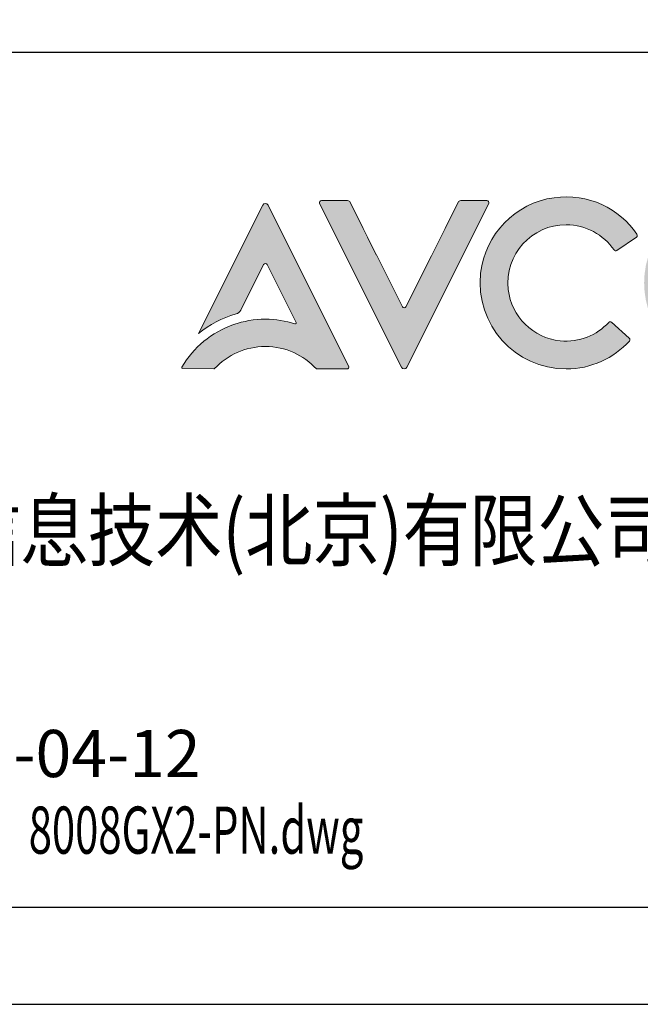
# Model space of a CAD drawing. Units: inches. Extents: x 13 to 35, y 11.2 to 75.9.
# Drawn here: x 31.3 to 32.4, y 59.8 to 61.5 of the extents above; entities that cross this region are included whole.
import ezdxf
from ezdxf.enums import TextEntityAlignment as Align

# ---------------------------------------------------------------- set-up
doc = ezdxf.new("R2010")
doc.units = ezdxf.units.IN
doc.header["$MEASUREMENT"] = 0
for name, color, linetype in [('layer 1', 7, 'Continuous'), ('N-Tron BorderLine', 7, 'Continuous'), ('N-Tron LogoLine', 7, 'Continuous')]:
    doc.layers.add(name, color=color, linetype=linetype)
doc.styles.add('N-Tron Arial', font='arial.ttf')

msp = doc.modelspace()

# ---------------------------------------------------------------- hatches: boundary and pattern name
h = msp.add_hatch(color=256)
h.dxf.hatch_style = 1
edge = h.paths.add_edge_path()
edge.add_spline(control_points=[(32.2461, 60.8906), (32.2886, 60.8906), (32.3268, 60.9089), (32.3535, 60.9379), (32.3535, 60.9379), (32.3535, 60.9379), (32.3535, 60.9379), (32.3535, 60.9379)], knot_values=[0.142858, 0.142858, 0.142858, 0.142858, 0.214286, 0.214286, 0.214286, 0.214286, 0.214286, 0.214286, 0.214286, 0.214286], degree=3, periodic=0)
edge.add_spline(control_points=[(32.3535, 60.9379), (32.3547, 60.9393), (32.3546, 60.9416), (32.3532, 60.9428), (32.3532, 60.9428), (32.3532, 60.9428), (32.3532, 60.9428), (32.3532, 60.9428)], knot_values=[0.214286, 0.214286, 0.214286, 0.214286, 0.285714, 0.285714, 0.285714, 0.285714, 0.285715, 0.285715, 0.285715, 0.285715], degree=3, periodic=0)
edge.add_spline(control_points=[(32.3532, 60.9428), (32.3532, 60.9428), (32.3231, 60.9698), (32.3231, 60.9698), (32.3231, 60.9698), (32.3231, 60.9698), (32.3231, 60.9698), (32.3231, 60.9698)], knot_values=[0.285715, 0.285715, 0.285715, 0.285715, 0.357143, 0.357143, 0.357143, 0.357143, 0.357144, 0.357144, 0.357144, 0.357144], degree=3, periodic=0)
edge.add_spline(control_points=[(32.3231, 60.9698), (32.3217, 60.971), (32.3196, 60.9709), (32.3184, 60.9695), (32.3184, 60.9695), (32.3184, 60.9695), (32.3184, 60.9695), (32.3184, 60.9695)], knot_values=[0.357144, 0.357144, 0.357144, 0.357144, 0.428571, 0.428571, 0.428571, 0.428571, 0.428572, 0.428572, 0.428572, 0.428572], degree=3, periodic=0)
edge.add_spline(control_points=[(32.3184, 60.9695), (32.2982, 60.9478), (32.2685, 60.9351), (32.236, 60.9384), (32.236, 60.9384), (32.236, 60.9384), (32.236, 60.9384), (32.236, 60.9384)], knot_values=[0.428572, 0.428572, 0.428572, 0.428572, 0.5, 0.5, 0.5, 0.5, 0.500001, 0.500001, 0.500001, 0.500001], degree=3, periodic=0)
edge.add_spline(control_points=[(32.236, 60.9384), (32.1903, 60.9429), (32.153, 60.9797), (32.1479, 61.0254), (32.1479, 61.0254), (32.1479, 61.0254), (32.1479, 61.0254), (32.1479, 61.0254)], knot_values=[0.500001, 0.500001, 0.500001, 0.500001, 0.571429, 0.571429, 0.571429, 0.571429, 0.571429, 0.571429, 0.571429, 0.571429], degree=3, periodic=0)
edge.add_spline(control_points=[(32.1479, 61.0254), (32.1413, 61.0848), (32.1879, 61.1354), (32.2461, 61.1354), (32.2461, 61.1354), (32.2461, 61.1354), (32.2461, 61.1354), (32.2461, 61.1354)], knot_values=[0.571429, 0.571429, 0.571429, 0.571429, 0.642857, 0.642857, 0.642857, 0.642857, 0.642858, 0.642858, 0.642858, 0.642858], degree=3, periodic=0)
edge.add_spline(control_points=[(32.2461, 61.1354), (32.2798, 61.1354), (32.3096, 61.1183), (32.3274, 61.0925), (32.3274, 61.0925), (32.3274, 61.0925), (32.3274, 61.0925), (32.3274, 61.0925)], knot_values=[0.642858, 0.642858, 0.642858, 0.642858, 0.714286, 0.714286, 0.714286, 0.714286, 0.714286, 0.714286, 0.714286, 0.714286], degree=3, periodic=0)
edge.add_spline(control_points=[(32.3274, 61.0925), (32.3285, 61.0909), (32.3306, 61.0905), (32.3321, 61.0915), (32.3321, 61.0915), (32.3321, 61.0915), (32.3321, 61.0915), (32.3321, 61.0915)], knot_values=[0.714286, 0.714286, 0.714286, 0.714286, 0.785714, 0.785714, 0.785714, 0.785714, 0.785715, 0.785715, 0.785715, 0.785715], degree=3, periodic=0)
edge.add_spline(control_points=[(32.3321, 61.0915), (32.3321, 61.0915), (32.3655, 61.1143), (32.3655, 61.1143), (32.3655, 61.1143), (32.3655, 61.1143), (32.3655, 61.1143), (32.3655, 61.1143)], knot_values=[0.785715, 0.785715, 0.785715, 0.785715, 0.857143, 0.857143, 0.857143, 0.857143, 0.857144, 0.857144, 0.857144, 0.857144], degree=3, periodic=0)
edge.add_spline(control_points=[(32.3655, 61.1143), (32.3671, 61.1154), (32.3675, 61.1176), (32.3664, 61.1192), (32.3664, 61.1192), (32.3366, 61.1626), (32.2839, 61.1892), (32.2256, 61.1812)], knot_values=[0.857144, 0.857144, 0.857144, 0.857144, 0.928571, 0.928571, 0.928571, 0.928571, 1, 1, 1, 1], degree=3, periodic=0)
edge.add_spline(control_points=[(32.2256, 61.1812), (32.1603, 61.1724), (32.1082, 61.1188), (32.101, 61.0533), (32.101, 61.0533), (32.101, 61.0533), (32.101, 61.0533), (32.101, 61.0533)], knot_values=[0, 0, 0, 0, 0.071429, 0.071429, 0.071429, 0.071429, 0.071429, 0.071429, 0.071429, 0.071429], degree=3, periodic=0)
edge.add_spline(control_points=[(32.101, 61.0533), (32.0913, 60.9652), (32.16, 60.8906), (32.2461, 60.8906), (32.2461, 60.8906), (32.2461, 60.8906), (32.2461, 60.8906), (32.2461, 60.8906)], knot_values=[0.071429, 0.071429, 0.071429, 0.071429, 0.142857, 0.142857, 0.142857, 0.142857, 0.142858, 0.142858, 0.142858, 0.142858], degree=3, periodic=0)
edge = h.paths.add_edge_path()
edge.add_spline(control_points=[(32.5245, 61.1826), (32.4439, 61.1826), (32.3785, 61.1173), (32.3785, 61.0366), (32.3785, 61.0366), (32.3785, 61.0366), (32.3785, 61.0366), (32.3785, 61.0366)], knot_values=[0, 0, 0, 0, 0.25, 0.25, 0.25, 0.25, 0.250003, 0.250003, 0.250003, 0.250003], degree=3, periodic=0)
edge.add_spline(control_points=[(32.3785, 61.0366), (32.3785, 60.956), (32.4439, 60.8906), (32.5245, 60.8906), (32.5245, 60.8906), (32.5245, 60.8906), (32.5245, 60.8906), (32.5245, 60.8906)], knot_values=[0.250003, 0.250003, 0.250003, 0.250003, 0.5, 0.5, 0.5, 0.5, 0.500003, 0.500003, 0.500003, 0.500003], degree=3, periodic=0)
edge.add_spline(control_points=[(32.5245, 60.8906), (32.6051, 60.8906), (32.6705, 60.956), (32.6705, 61.0366), (32.6705, 61.0366), (32.6705, 61.1173), (32.6051, 61.1826), (32.5245, 61.1826)], knot_values=[0.500003, 0.500003, 0.500003, 0.500003, 0.75, 0.75, 0.75, 0.75, 1, 1, 1, 1], degree=3, periodic=0)
edge = h.paths.add_edge_path(flags=16)
edge.add_spline(control_points=[(32.5245, 60.9379), (32.47, 60.9379), (32.4257, 60.9822), (32.4257, 61.0366), (32.4257, 61.0366), (32.4257, 61.0366), (32.4257, 61.0366), (32.4257, 61.0366)], knot_values=[0, 0, 0, 0, 0.25, 0.25, 0.25, 0.25, 0.250003, 0.250003, 0.250003, 0.250003], degree=3, periodic=0)
edge.add_spline(control_points=[(32.4257, 61.0366), (32.4257, 61.0911), (32.47, 61.1354), (32.5245, 61.1354), (32.5245, 61.1354), (32.5245, 61.1354), (32.5245, 61.1354), (32.5245, 61.1354)], knot_values=[0.250003, 0.250003, 0.250003, 0.250003, 0.5, 0.5, 0.5, 0.5, 0.500003, 0.500003, 0.500003, 0.500003], degree=3, periodic=0)
edge.add_spline(control_points=[(32.5245, 61.1354), (32.579, 61.1354), (32.6233, 61.0911), (32.6233, 61.0366), (32.6233, 61.0366), (32.6233, 60.9822), (32.579, 60.9379), (32.5245, 60.9379)], knot_values=[0.500003, 0.500003, 0.500003, 0.500003, 0.75, 0.75, 0.75, 0.75, 1, 1, 1, 1], degree=3, periodic=0)
edge = h.paths.add_edge_path()
edge.add_spline(control_points=[(32.7436, 60.9587), (32.7436, 60.9587), (32.7436, 60.9587), (32.7436, 60.9587), (32.7436, 60.9587), (32.7436, 60.9587), (32.7436, 61.0679), (32.7436, 61.0679), (32.7436, 61.0679), (32.7436, 61.0679), (32.7436, 61.0679), (32.7436, 61.0679)], knot_values=[0.454545, 0.454545, 0.454545, 0.454545, 0.454545, 0.454545, 0.454545, 0.454545, 0.5, 0.5, 0.5, 0.5, 0.5, 0.5, 0.5, 0.5], degree=3, periodic=0)
edge.add_spline(control_points=[(32.7436, 61.0679), (32.7436, 61.0679), (32.8116, 61.0008), (32.8116, 61.0008), (32.8116, 61.0008), (32.8116, 61.0008), (32.8116, 61.0008), (32.8116, 61.0008)], knot_values=[0.5, 0.5, 0.5, 0.5, 0.545455, 0.545455, 0.545455, 0.545455, 0.545455, 0.545455, 0.545455, 0.545455], degree=3, periodic=0)
edge.add_spline(control_points=[(32.8116, 61.0008), (32.8116, 61.0008), (32.843, 60.9698), (32.843, 60.9698), (32.843, 60.9698), (32.843, 60.9698), (32.843, 60.9698), (32.843, 60.9698)], knot_values=[0.545455, 0.545455, 0.545455, 0.545455, 0.590909, 0.590909, 0.590909, 0.590909, 0.59091, 0.59091, 0.59091, 0.59091], degree=3, periodic=0)
edge.add_spline(control_points=[(32.843, 60.9698), (32.8444, 60.9684), (32.8465, 60.9684), (32.8479, 60.9698), (32.8479, 60.9698), (32.8479, 60.9698), (32.8479, 60.9698), (32.8479, 60.9698)], knot_values=[0.59091, 0.59091, 0.59091, 0.59091, 0.636364, 0.636364, 0.636364, 0.636364, 0.636364, 0.636364, 0.636364, 0.636364], degree=3, periodic=0)
edge.add_spline(control_points=[(32.8479, 60.9698), (32.8479, 60.9698), (32.8786, 61.0015), (32.8786, 61.0015), (32.8786, 61.0015), (32.8786, 61.0015), (32.9413, 61.0663), (32.9413, 61.0663), (32.9413, 61.0663), (32.9413, 61.0663), (32.9413, 61.0663), (32.9413, 61.0663)], knot_values=[0.636364, 0.636364, 0.636364, 0.636364, 0.681818, 0.681818, 0.681818, 0.681818, 0.727273, 0.727273, 0.727273, 0.727273, 0.727273, 0.727273, 0.727273, 0.727273], degree=3, periodic=0)
edge.add_spline(control_points=[(32.9413, 61.0663), (32.9413, 61.0663), (32.9411, 60.8937), (32.9411, 60.8937), (32.9411, 60.8937), (32.9411, 60.8937), (32.9411, 60.8937), (32.9411, 60.8937)], knot_values=[0.727273, 0.727273, 0.727273, 0.727273, 0.772727, 0.772727, 0.772727, 0.772727, 0.772728, 0.772728, 0.772728, 0.772728], degree=3, periodic=0)
edge.add_spline(control_points=[(32.9411, 60.8937), (32.9411, 60.892), (32.9425, 60.8906), (32.9442, 60.8906), (32.9442, 60.8906), (32.9442, 60.8906), (32.9442, 60.8906), (32.9442, 60.8906)], knot_values=[0.772728, 0.772728, 0.772728, 0.772728, 0.818182, 0.818182, 0.818182, 0.818182, 0.818182, 0.818182, 0.818182, 0.818182], degree=3, periodic=0)
edge.add_spline(control_points=[(32.9442, 60.8906), (32.9442, 60.8906), (32.9854, 60.8906), (32.9854, 60.8906), (32.9854, 60.8906), (32.9854, 60.8906), (32.9854, 60.8906), (32.9854, 60.8906)], knot_values=[0.818182, 0.818182, 0.818182, 0.818182, 0.863636, 0.863636, 0.863636, 0.863636, 0.863637, 0.863637, 0.863637, 0.863637], degree=3, periodic=0)
edge.add_spline(control_points=[(32.9854, 60.8906), (32.9871, 60.8906), (32.9885, 60.892), (32.9885, 60.8937), (32.9885, 60.8937), (32.9885, 60.8937), (32.9885, 60.8937), (32.9885, 60.8937)], knot_values=[0.863637, 0.863637, 0.863637, 0.863637, 0.909091, 0.909091, 0.909091, 0.909091, 0.909091, 0.909091, 0.909091, 0.909091], degree=3, periodic=0)
edge.add_spline(control_points=[(32.9885, 60.8937), (32.9885, 60.8937), (32.9885, 61.1742), (32.9885, 61.1742), (32.9885, 61.1742), (32.9885, 61.1773), (32.9847, 61.1788), (32.9826, 61.1766)], knot_values=[0.909091, 0.909091, 0.909091, 0.909091, 0.954545, 0.954545, 0.954545, 0.954545, 1, 1, 1, 1], degree=3, periodic=0)
edge.add_spline(control_points=[(32.9826, 61.1766), (32.9826, 61.1766), (32.9487, 61.1416), (32.9149, 61.1067)], knot_values=[0, 0, 0, 0, 0.022727, 0.022727, 0.022727, 0.022727], degree=3, periodic=0)
edge.add_spline(control_points=[(32.9149, 61.1067), (32.881, 61.0717), (32.8471, 61.0368), (32.8471, 61.0368), (32.8471, 61.0368), (32.8471, 61.0368), (32.8471, 61.0368), (32.8471, 61.0368)], knot_values=[0.022727, 0.022727, 0.022727, 0.022727, 0.045455, 0.045455, 0.045455, 0.045455, 0.045455, 0.045455, 0.045455, 0.045455], degree=3, periodic=0)
edge.add_spline(control_points=[(32.8423, 61.0367), (32.8423, 61.0367), (32.7023, 61.1749), (32.7023, 61.1749), (32.7023, 61.1749), (32.7023, 61.1749), (32.7023, 61.1749), (32.7023, 61.1749)], knot_values=[0.09091, 0.09091, 0.09091, 0.09091, 0.136364, 0.136364, 0.136364, 0.136364, 0.136364, 0.136364, 0.136364, 0.136364], degree=3, periodic=0)
edge.add_spline(control_points=[(32.7023, 61.1749), (32.7001, 61.1771), (32.6965, 61.1755), (32.6965, 61.1725), (32.6965, 61.1725), (32.6965, 61.1725), (32.6965, 61.1725), (32.6965, 61.1725)], knot_values=[0.136364, 0.136364, 0.136364, 0.136364, 0.181818, 0.181818, 0.181818, 0.181818, 0.181819, 0.181819, 0.181819, 0.181819], degree=3, periodic=0)
edge.add_spline(control_points=[(32.6965, 61.1725), (32.6965, 61.1725), (32.6965, 60.8937), (32.6965, 60.8937), (32.6965, 60.8937), (32.6965, 60.8937), (32.6965, 60.8937), (32.6965, 60.8937)], knot_values=[0.181819, 0.181819, 0.181819, 0.181819, 0.227273, 0.227273, 0.227273, 0.227273, 0.227273, 0.227273, 0.227273, 0.227273], degree=3, periodic=0)
edge.add_spline(control_points=[(32.6965, 60.8937), (32.6965, 60.892), (32.6978, 60.8906), (32.6995, 60.8906), (32.6995, 60.8906), (32.6995, 60.8906), (32.6995, 60.8906), (32.6995, 60.8906)], knot_values=[0.227273, 0.227273, 0.227273, 0.227273, 0.272727, 0.272727, 0.272727, 0.272727, 0.272728, 0.272728, 0.272728, 0.272728], degree=3, periodic=0)
edge.add_spline(control_points=[(32.6995, 60.8906), (32.6995, 60.8906), (32.7405, 60.8906), (32.7405, 60.8906), (32.7405, 60.8906), (32.7405, 60.8906), (32.7405, 60.8906), (32.7405, 60.8906)], knot_values=[0.272728, 0.272728, 0.272728, 0.272728, 0.318182, 0.318182, 0.318182, 0.318182, 0.318182, 0.318182, 0.318182, 0.318182], degree=3, periodic=0)
edge.add_spline(control_points=[(32.7405, 60.8906), (32.7422, 60.8906), (32.7436, 60.892), (32.7436, 60.8937), (32.7436, 60.8937), (32.7436, 60.8937), (32.7436, 60.8937), (32.7436, 60.8937)], knot_values=[0.318182, 0.318182, 0.318182, 0.318182, 0.363636, 0.363636, 0.363636, 0.363636, 0.363637, 0.363637, 0.363637, 0.363637], degree=3, periodic=0)
edge.add_spline(control_points=[(32.7436, 60.8937), (32.7436, 60.8937), (32.7436, 60.9587), (32.7436, 60.9587)], knot_values=[0.363637, 0.363637, 0.363637, 0.363637, 0.40909, 0.40909, 0.40909, 0.40909], degree=3, periodic=0)
edge = h.paths.add_edge_path()
edge.add_spline(control_points=[(33.0137, 61.1725), (33.0137, 61.1725), (33.0137, 60.8937), (33.0137, 60.8937), (33.0137, 60.8937), (33.0137, 60.8937), (33.0137, 60.8937), (33.0137, 60.8937)], knot_values=[0.181819, 0.181819, 0.181819, 0.181819, 0.227273, 0.227273, 0.227273, 0.227273, 0.227273, 0.227273, 0.227273, 0.227273], degree=3, periodic=0)
edge.add_spline(control_points=[(33.0137, 60.8937), (33.0137, 60.892), (33.0151, 60.8906), (33.0168, 60.8906), (33.0168, 60.8906), (33.0168, 60.8906), (33.0168, 60.8906), (33.0168, 60.8906)], knot_values=[0.227273, 0.227273, 0.227273, 0.227273, 0.272727, 0.272727, 0.272727, 0.272727, 0.272728, 0.272728, 0.272728, 0.272728], degree=3, periodic=0)
edge.add_spline(control_points=[(33.0168, 60.8906), (33.0168, 60.8906), (33.0578, 60.8906), (33.0578, 60.8906), (33.0578, 60.8906), (33.0578, 60.8906), (33.0578, 60.8906), (33.0578, 60.8906)], knot_values=[0.272728, 0.272728, 0.272728, 0.272728, 0.318182, 0.318182, 0.318182, 0.318182, 0.318182, 0.318182, 0.318182, 0.318182], degree=3, periodic=0)
edge.add_spline(control_points=[(33.0578, 60.8906), (33.0595, 60.8906), (33.0608, 60.892), (33.0608, 60.8937), (33.0608, 60.8937), (33.0608, 60.8937), (33.0608, 60.8937), (33.0608, 60.8937)], knot_values=[0.318182, 0.318182, 0.318182, 0.318182, 0.363636, 0.363636, 0.363636, 0.363636, 0.363637, 0.363637, 0.363637, 0.363637], degree=3, periodic=0)
edge.add_spline(control_points=[(33.0608, 60.8937), (33.0608, 60.8937), (33.0608, 60.9587), (33.0608, 60.9587)], knot_values=[0.363637, 0.363637, 0.363637, 0.363637, 0.40909, 0.40909, 0.40909, 0.40909], degree=3, periodic=0)
edge.add_spline(control_points=[(33.0609, 60.9587), (33.0609, 60.9587), (33.0609, 60.9587), (33.0609, 60.9587), (33.0609, 60.9587), (33.0609, 60.9587), (33.0609, 61.0679), (33.0609, 61.0679), (33.0609, 61.0679), (33.0609, 61.0679), (33.0609, 61.0679), (33.0609, 61.0679)], knot_values=[0.454545, 0.454545, 0.454545, 0.454545, 0.454545, 0.454545, 0.454545, 0.454545, 0.5, 0.5, 0.5, 0.5, 0.5, 0.5, 0.5, 0.5], degree=3, periodic=0)
edge.add_spline(control_points=[(33.0609, 61.0679), (33.0609, 61.0679), (33.1289, 61.0008), (33.1289, 61.0008), (33.1289, 61.0008), (33.1289, 61.0008), (33.1289, 61.0008), (33.1289, 61.0008)], knot_values=[0.5, 0.5, 0.5, 0.5, 0.545455, 0.545455, 0.545455, 0.545455, 0.545455, 0.545455, 0.545455, 0.545455], degree=3, periodic=0)
edge.add_spline(control_points=[(33.1289, 61.0008), (33.1289, 61.0008), (33.1603, 60.9698), (33.1603, 60.9698), (33.1603, 60.9698), (33.1603, 60.9698), (33.1603, 60.9698), (33.1603, 60.9698)], knot_values=[0.545455, 0.545455, 0.545455, 0.545455, 0.590909, 0.590909, 0.590909, 0.590909, 0.59091, 0.59091, 0.59091, 0.59091], degree=3, periodic=0)
edge.add_spline(control_points=[(33.1603, 60.9698), (33.1616, 60.9684), (33.1638, 60.9684), (33.1651, 60.9698), (33.1651, 60.9698), (33.1651, 60.9698), (33.1651, 60.9698), (33.1651, 60.9698)], knot_values=[0.59091, 0.59091, 0.59091, 0.59091, 0.636364, 0.636364, 0.636364, 0.636364, 0.636364, 0.636364, 0.636364, 0.636364], degree=3, periodic=0)
edge.add_spline(control_points=[(33.1651, 60.9698), (33.1651, 60.9698), (33.1958, 61.0015), (33.1958, 61.0015), (33.1958, 61.0015), (33.1958, 61.0015), (33.2586, 61.0663), (33.2586, 61.0663), (33.2586, 61.0663), (33.2586, 61.0663), (33.2586, 61.0663), (33.2586, 61.0663)], knot_values=[0.636364, 0.636364, 0.636364, 0.636364, 0.681818, 0.681818, 0.681818, 0.681818, 0.727273, 0.727273, 0.727273, 0.727273, 0.727273, 0.727273, 0.727273, 0.727273], degree=3, periodic=0)
edge.add_spline(control_points=[(33.2586, 61.0663), (33.2586, 61.0663), (33.2584, 60.8937), (33.2584, 60.8937), (33.2584, 60.8937), (33.2584, 60.8937), (33.2584, 60.8937), (33.2584, 60.8937)], knot_values=[0.727273, 0.727273, 0.727273, 0.727273, 0.772727, 0.772727, 0.772727, 0.772727, 0.772728, 0.772728, 0.772728, 0.772728], degree=3, periodic=0)
edge.add_spline(control_points=[(33.2584, 60.8937), (33.2584, 60.892), (33.2597, 60.8906), (33.2614, 60.8906), (33.2614, 60.8906), (33.2614, 60.8906), (33.2614, 60.8906), (33.2614, 60.8906)], knot_values=[0.772728, 0.772728, 0.772728, 0.772728, 0.818182, 0.818182, 0.818182, 0.818182, 0.818182, 0.818182, 0.818182, 0.818182], degree=3, periodic=0)
edge.add_spline(control_points=[(33.2614, 60.8906), (33.2614, 60.8906), (33.3027, 60.8906), (33.3027, 60.8906), (33.3027, 60.8906), (33.3027, 60.8906), (33.3027, 60.8906), (33.3027, 60.8906)], knot_values=[0.818182, 0.818182, 0.818182, 0.818182, 0.863636, 0.863636, 0.863636, 0.863636, 0.863637, 0.863637, 0.863637, 0.863637], degree=3, periodic=0)
edge.add_spline(control_points=[(33.3027, 60.8906), (33.3044, 60.8906), (33.3057, 60.892), (33.3057, 60.8937), (33.3057, 60.8937), (33.3057, 60.8937), (33.3057, 60.8937), (33.3057, 60.8937)], knot_values=[0.863637, 0.863637, 0.863637, 0.863637, 0.909091, 0.909091, 0.909091, 0.909091, 0.909091, 0.909091, 0.909091, 0.909091], degree=3, periodic=0)
edge.add_spline(control_points=[(33.3057, 60.8937), (33.3057, 60.8937), (33.3057, 61.1742), (33.3057, 61.1742), (33.3057, 61.1742), (33.3057, 61.1773), (33.302, 61.1788), (33.2999, 61.1766)], knot_values=[0.909091, 0.909091, 0.909091, 0.909091, 0.954545, 0.954545, 0.954545, 0.954545, 1, 1, 1, 1], degree=3, periodic=0)
edge.add_spline(control_points=[(33.2999, 61.1766), (33.2999, 61.1766), (33.266, 61.1416), (33.2321, 61.1067)], knot_values=[0, 0, 0, 0, 0.022727, 0.022727, 0.022727, 0.022727], degree=3, periodic=0)
edge.add_spline(control_points=[(33.2321, 61.1067), (33.1983, 61.0717), (33.1644, 61.0368), (33.1644, 61.0368), (33.1644, 61.0368), (33.1644, 61.0368), (33.1644, 61.0368), (33.1644, 61.0368)], knot_values=[0.022727, 0.022727, 0.022727, 0.022727, 0.045455, 0.045455, 0.045455, 0.045455, 0.045455, 0.045455, 0.045455, 0.045455], degree=3, periodic=0)
edge.add_spline(control_points=[(33.1595, 61.0367), (33.1595, 61.0367), (33.0196, 61.1749), (33.0196, 61.1749), (33.0196, 61.1749), (33.0196, 61.1749), (33.0196, 61.1749), (33.0196, 61.1749)], knot_values=[0.09091, 0.09091, 0.09091, 0.09091, 0.136364, 0.136364, 0.136364, 0.136364, 0.136364, 0.136364, 0.136364, 0.136364], degree=3, periodic=0)
edge.add_spline(control_points=[(33.0196, 61.1749), (33.0174, 61.1771), (33.0137, 61.1755), (33.0137, 61.1725), (33.0137, 61.1725), (33.0137, 61.1725), (33.0137, 61.1725), (33.0137, 61.1725)], knot_values=[0.136364, 0.136364, 0.136364, 0.136364, 0.181818, 0.181818, 0.181818, 0.181818, 0.181819, 0.181819, 0.181819, 0.181819], degree=3, periodic=0)
h = msp.add_hatch(color=256)
h.dxf.hatch_style = 1
edge = h.paths.add_edge_path()
edge.add_spline(control_points=[(31.7947, 61.0598), (31.7674, 61.1143), (31.7402, 61.1687), (31.7402, 61.1687), (31.7402, 61.1687), (31.7402, 61.1687), (31.7402, 61.1687), (31.7402, 61.1687)], knot_values=[0.021739, 0.021739, 0.021739, 0.021739, 0.043478, 0.043478, 0.043478, 0.043478, 0.043479, 0.043479, 0.043479, 0.043479], degree=3, periodic=0)
edge.add_spline(control_points=[(31.7402, 61.1687), (31.7384, 61.1724), (31.733, 61.1724), (31.7312, 61.1687), (31.7312, 61.1687), (31.7312, 61.1687), (31.7312, 61.1687), (31.7312, 61.1687)], knot_values=[0.043479, 0.043479, 0.043479, 0.043479, 0.086957, 0.086957, 0.086957, 0.086957, 0.086957, 0.086957, 0.086957, 0.086957], degree=3, periodic=0)
edge.add_spline(control_points=[(31.7312, 61.1687), (31.7312, 61.1687), (31.6223, 60.9509), (31.6223, 60.9509), (31.6223, 60.9509), (31.6223, 60.9509), (31.6223, 60.9509), (31.6223, 60.9509)], knot_values=[0.086957, 0.086957, 0.086957, 0.086957, 0.130435, 0.130435, 0.130435, 0.130435, 0.130435, 0.130435, 0.130435, 0.130435], degree=3, periodic=0)
edge.add_spline(control_points=[(31.6223, 60.9509), (31.6408, 60.9659), (31.6624, 60.9772), (31.6859, 60.9839), (31.6859, 60.9839), (31.6859, 60.9839), (31.6859, 60.9839), (31.6859, 60.9839)], knot_values=[0.130435, 0.130435, 0.130435, 0.130435, 0.173913, 0.173913, 0.173913, 0.173913, 0.173913, 0.173913, 0.173913, 0.173913], degree=3, periodic=0)
edge.add_spline(control_points=[(31.6859, 60.9839), (31.6894, 60.9849), (31.6924, 60.9872), (31.694, 60.9905), (31.694, 60.9905), (31.694, 60.9905), (31.694, 60.9905), (31.694, 60.9905)], knot_values=[0.173913, 0.173913, 0.173913, 0.173913, 0.217391, 0.217391, 0.217391, 0.217391, 0.217392, 0.217392, 0.217392, 0.217392], degree=3, periodic=0)
edge.add_spline(control_points=[(31.694, 60.9905), (31.694, 60.9905), (31.7327, 61.0679), (31.7327, 61.0679), (31.7327, 61.0679), (31.7327, 61.0679), (31.7327, 61.0679), (31.7327, 61.0679)], knot_values=[0.217392, 0.217392, 0.217392, 0.217392, 0.26087, 0.26087, 0.26087, 0.26087, 0.26087, 0.26087, 0.26087, 0.26087], degree=3, periodic=0)
edge.add_spline(control_points=[(31.7327, 61.0679), (31.7339, 61.0703), (31.7375, 61.0703), (31.7387, 61.0679), (31.7387, 61.0679), (31.7387, 61.0679), (31.7387, 61.0679), (31.7387, 61.0679)], knot_values=[0.26087, 0.26087, 0.26087, 0.26087, 0.304348, 0.304348, 0.304348, 0.304348, 0.304348, 0.304348, 0.304348, 0.304348], degree=3, periodic=0)
edge.add_spline(control_points=[(31.7387, 61.0679), (31.7387, 61.0679), (31.7799, 60.9854), (31.7799, 60.9854), (31.7799, 60.9854), (31.7799, 60.9854), (31.7799, 60.9854), (31.7799, 60.9854)], knot_values=[0.304348, 0.304348, 0.304348, 0.304348, 0.347826, 0.347826, 0.347826, 0.347826, 0.347827, 0.347827, 0.347827, 0.347827], degree=3, periodic=0)
edge.add_spline(control_points=[(31.7799, 60.9854), (31.7799, 60.9854), (31.7879, 60.9694), (31.7879, 60.9694), (31.7879, 60.9694), (31.7879, 60.9694), (31.7879, 60.9694), (31.7879, 60.9694)], knot_values=[0.347827, 0.347827, 0.347827, 0.347827, 0.391304, 0.391304, 0.391304, 0.391304, 0.391305, 0.391305, 0.391305, 0.391305], degree=3, periodic=0)
edge.add_spline(control_points=[(31.7879, 60.9694), (31.7886, 60.9681), (31.7874, 60.9666), (31.7859, 60.9671), (31.7859, 60.9671), (31.7859, 60.9671), (31.7859, 60.9671), (31.7859, 60.9671)], knot_values=[0.391305, 0.391305, 0.391305, 0.391305, 0.434783, 0.434783, 0.434783, 0.434783, 0.434783, 0.434783, 0.434783, 0.434783], degree=3, periodic=0)
edge.add_spline(control_points=[(31.7859, 60.9671), (31.7701, 60.9722), (31.7532, 60.9751), (31.7357, 60.9751), (31.7357, 60.9751), (31.7357, 60.9751), (31.7357, 60.9751), (31.7357, 60.9751)], knot_values=[0.434783, 0.434783, 0.434783, 0.434783, 0.478261, 0.478261, 0.478261, 0.478261, 0.478261, 0.478261, 0.478261, 0.478261], degree=3, periodic=0)
edge.add_spline(control_points=[(31.7357, 60.9751), (31.7167, 60.9751), (31.6986, 60.9717), (31.6816, 60.9658), (31.6816, 60.9658), (31.6816, 60.9658), (31.6816, 60.9658), (31.6816, 60.9658)], knot_values=[0.478261, 0.478261, 0.478261, 0.478261, 0.521739, 0.521739, 0.521739, 0.521739, 0.52174, 0.52174, 0.52174, 0.52174], degree=3, periodic=0)
edge.add_spline(control_points=[(31.6816, 60.9658), (31.6446, 60.9529), (31.6136, 60.9272), (31.594, 60.8939), (31.594, 60.8939), (31.5939, 60.8938), (31.5939, 60.8938), (31.5939, 60.8938)], knot_values=[0.52174, 0.52174, 0.52174, 0.52174, 0.565217, 0.565217, 0.565217, 0.565217, 0.570652, 0.570652, 0.570652, 0.570652], degree=3, periodic=0)
edge.add_spline(control_points=[(31.5939, 60.8938), (31.5939, 60.8937), (31.5939, 60.8937), (31.5939, 60.8937)], knot_values=[0.570652, 0.570652, 0.570652, 0.570652, 0.576087, 0.576087, 0.576087, 0.576087], degree=3, periodic=0)
edge.add_spline(control_points=[(31.5939, 60.8937), (31.5938, 60.8936), (31.5938, 60.8936), (31.5938, 60.8936)], knot_values=[0.576087, 0.576087, 0.576087, 0.576087, 0.581522, 0.581522, 0.581522, 0.581522], degree=3, periodic=0)
edge.add_spline(control_points=[(31.5938, 60.8936), (31.5938, 60.8935), (31.5938, 60.8935), (31.5938, 60.8935)], knot_values=[0.581522, 0.581522, 0.581522, 0.581522, 0.586957, 0.586957, 0.586957, 0.586957], degree=3, periodic=0)
edge.add_spline(control_points=[(31.5938, 60.8935), (31.5938, 60.8934), (31.5938, 60.8934), (31.5938, 60.8934)], knot_values=[0.586957, 0.586957, 0.586957, 0.586957, 0.592391, 0.592391, 0.592391, 0.592391], degree=3, periodic=0)
edge.add_spline(control_points=[(31.5938, 60.8934), (31.5937, 60.8933), (31.5937, 60.8933), (31.5937, 60.8933)], knot_values=[0.592391, 0.592391, 0.592391, 0.592391, 0.597826, 0.597826, 0.597826, 0.597826], degree=3, periodic=0)
edge.add_spline(control_points=[(31.5937, 60.8933), (31.5937, 60.8932), (31.5937, 60.8932), (31.5937, 60.8932)], knot_values=[0.597826, 0.597826, 0.597826, 0.597826, 0.603261, 0.603261, 0.603261, 0.603261], degree=3, periodic=0)
edge.add_spline(control_points=[(31.5937, 60.8932), (31.5937, 60.8931), (31.5937, 60.8931), (31.5937, 60.8931), (31.5937, 60.8931), (31.5937, 60.8931), (31.5937, 60.8931)], knot_values=[0.603261, 0.603261, 0.603261, 0.603261, 0.608696, 0.608696, 0.608696, 0.608696, 0.608696, 0.608696, 0.608696], degree=3, periodic=0)
edge.add_spline(control_points=[(31.5937, 60.8931), (31.5937, 60.8931), (31.5937, 60.893), (31.5937, 60.893)], knot_values=[0.608696, 0.608696, 0.608696, 0.608696, 0.652173, 0.652173, 0.652173, 0.652173], degree=3, periodic=0)
edge.add_spline(control_points=[(31.5937, 60.893), (31.5937, 60.893), (31.5937, 60.893), (31.5937, 60.893), (31.5937, 60.893), (31.5937, 60.8921), (31.5944, 60.8913), (31.5954, 60.8913), (31.5954, 60.8913), (31.5954, 60.8913), (31.5954, 60.8913), (31.5954, 60.8913)], knot_values=[0.652173, 0.652173, 0.652173, 0.652173, 0.652174, 0.652174, 0.652174, 0.652174, 0.695652, 0.695652, 0.695652, 0.695652, 0.695653, 0.695653, 0.695653, 0.695653], degree=3, periodic=0)
edge.add_spline(control_points=[(31.5954, 60.8913), (31.5954, 60.8913), (31.6484, 60.8906), (31.6484, 60.8906), (31.6484, 60.8906), (31.6484, 60.8906), (31.6484, 60.8906), (31.6484, 60.8906)], knot_values=[0.695653, 0.695653, 0.695653, 0.695653, 0.73913, 0.73913, 0.73913, 0.73913, 0.739131, 0.739131, 0.739131, 0.739131], degree=3, periodic=0)
edge.add_spline(control_points=[(31.6484, 60.8906), (31.6489, 60.8906), (31.6493, 60.8908), (31.6496, 60.8912), (31.6496, 60.8912), (31.6496, 60.8912), (31.6496, 60.8912), (31.6496, 60.8912)], knot_values=[0.739131, 0.739131, 0.739131, 0.739131, 0.782609, 0.782609, 0.782609, 0.782609, 0.782609, 0.782609, 0.782609, 0.782609], degree=3, periodic=0)
edge.add_spline(control_points=[(31.6496, 60.8912), (31.6712, 60.9142), (31.7017, 60.9287), (31.7357, 60.9287), (31.7357, 60.9287), (31.7357, 60.9287), (31.7357, 60.9287), (31.7357, 60.9287)], knot_values=[0.782609, 0.782609, 0.782609, 0.782609, 0.826087, 0.826087, 0.826087, 0.826087, 0.826087, 0.826087, 0.826087, 0.826087], degree=3, periodic=0)
edge.add_spline(control_points=[(31.7357, 60.9287), (31.7699, 60.9287), (31.8007, 60.9139), (31.8223, 60.8906), (31.8223, 60.8906), (31.8223, 60.8906), (31.8223, 60.8906), (31.8223, 60.8906)], knot_values=[0.826087, 0.826087, 0.826087, 0.826087, 0.869565, 0.869565, 0.869565, 0.869565, 0.869566, 0.869566, 0.869566, 0.869566], degree=3, periodic=0)
edge.add_spline(control_points=[(31.8223, 60.8906), (31.8223, 60.8906), (31.8744, 60.8906), (31.8744, 60.8906), (31.8744, 60.8906), (31.8744, 60.8906), (31.8744, 60.8906), (31.8744, 60.8906)], knot_values=[0.869566, 0.869566, 0.869566, 0.869566, 0.913043, 0.913043, 0.913043, 0.913043, 0.913044, 0.913044, 0.913044, 0.913044], degree=3, periodic=0)
edge.add_spline(control_points=[(31.8744, 60.8906), (31.8766, 60.8906), (31.8781, 60.893), (31.8771, 60.895), (31.8771, 60.895), (31.8771, 60.895), (31.8771, 60.895), (31.8771, 60.895)], knot_values=[0.913044, 0.913044, 0.913044, 0.913044, 0.956522, 0.956522, 0.956522, 0.956522, 0.956522, 0.956522, 0.956522, 0.956522], degree=3, periodic=0)
edge.add_spline(control_points=[(31.8771, 60.895), (31.8771, 60.895), (31.8491, 60.9509), (31.8491, 60.9509), (31.8491, 60.9509), (31.8219, 61.0054), (31.7947, 61.0598)], knot_values=[0.956522, 0.956522, 0.956522, 0.956522, 1, 1, 1, 1.021739, 1.021739, 1.021739, 1.021739], degree=3, periodic=0)
edge = h.paths.add_edge_path()
edge.add_spline(control_points=[(31.9682, 60.996), (31.9682, 60.996), (31.9241, 61.0842), (31.9241, 61.0842)], knot_values=[0.409091, 0.409091, 0.409091, 0.409091, 0.454545, 0.454545, 0.454545, 0.454545], degree=3, periodic=0)
edge.add_spline(control_points=[(31.9241, 61.0842), (31.9241, 61.0842), (31.9241, 61.0842), (31.924, 61.0841), (31.924, 61.0841)], knot_values=[0.454545, 0.454545, 0.454545, 0.454545, 0.454545, 0.5, 0.5, 0.5, 0.5], degree=3, periodic=0)
edge.add_spline(control_points=[(31.924, 61.0841), (31.924, 61.0841), (31.924, 61.0841), (31.924, 61.0841), (31.924, 61.0841), (31.924, 61.0841), (31.9091, 61.1143), (31.9091, 61.1143), (31.9091, 61.1143), (31.9091, 61.1143), (31.9091, 61.1143), (31.9091, 61.1143)], knot_values=[0.5, 0.5, 0.5, 0.5, 0.5, 0.5, 0.5, 0.5, 0.545455, 0.545455, 0.545455, 0.545455, 0.545455, 0.545455, 0.545455, 0.545455], degree=3, periodic=0)
edge.add_spline(control_points=[(31.9091, 61.1143), (31.9091, 61.1143), (31.9017, 61.129), (31.9017, 61.129)], knot_values=[0.545455, 0.545455, 0.545455, 0.545455, 0.590909, 0.590909, 0.590909, 0.590909], degree=3, periodic=0)
edge.add_spline(control_points=[(31.9017, 61.129), (31.9017, 61.129), (31.9017, 61.129), (31.9017, 61.129), (31.9017, 61.129)], knot_values=[0.590909, 0.590909, 0.590909, 0.590909, 0.590909, 0.636363, 0.636363, 0.636363, 0.636363], degree=3, periodic=0)
edge.add_spline(control_points=[(31.9017, 61.129), (31.9017, 61.129), (31.9017, 61.129), (31.9017, 61.129), (31.9017, 61.129), (31.9017, 61.129), (31.8797, 61.1734), (31.8797, 61.1734), (31.8797, 61.1734), (31.8797, 61.1734), (31.8797, 61.1734), (31.8797, 61.1734)], knot_values=[0.636363, 0.636363, 0.636363, 0.636363, 0.636364, 0.636364, 0.636364, 0.636364, 0.681818, 0.681818, 0.681818, 0.681818, 0.681819, 0.681819, 0.681819, 0.681819], degree=3, periodic=0)
edge.add_spline(control_points=[(31.8797, 61.1734), (31.8789, 61.1752), (31.8771, 61.1763), (31.8751, 61.1763), (31.8751, 61.1763), (31.8751, 61.1763), (31.8751, 61.1763), (31.8751, 61.1763)], knot_values=[0.681819, 0.681819, 0.681819, 0.681819, 0.727273, 0.727273, 0.727273, 0.727273, 0.727273, 0.727273, 0.727273, 0.727273], degree=3, periodic=0)
edge.add_spline(control_points=[(31.8751, 61.1763), (31.8751, 61.1763), (31.8308, 61.1763), (31.8308, 61.1763), (31.8308, 61.1763), (31.8308, 61.1763), (31.8308, 61.1763), (31.8308, 61.1763)], knot_values=[0.727273, 0.727273, 0.727273, 0.727273, 0.772727, 0.772727, 0.772727, 0.772727, 0.772728, 0.772728, 0.772728, 0.772728], degree=3, periodic=0)
edge.add_spline(control_points=[(31.8308, 61.1763), (31.8283, 61.1763), (31.8266, 61.1736), (31.8277, 61.1713), (31.8277, 61.1713), (31.8277, 61.1713), (31.8277, 61.1713), (31.8277, 61.1713)], knot_values=[0.772728, 0.772728, 0.772728, 0.772728, 0.818182, 0.818182, 0.818182, 0.818182, 0.818182, 0.818182, 0.818182, 0.818182], degree=3, periodic=0)
edge.add_spline(control_points=[(31.8277, 61.1713), (31.8277, 61.1713), (31.9667, 60.8935), (31.9667, 60.8935), (31.9667, 60.8935), (31.9667, 60.8935), (31.9667, 60.8935), (31.9667, 60.8935)], knot_values=[0.818182, 0.818182, 0.818182, 0.818182, 0.863636, 0.863636, 0.863636, 0.863636, 0.863637, 0.863637, 0.863637, 0.863637], degree=3, periodic=0)
edge.add_spline(control_points=[(31.9667, 60.8935), (31.9686, 60.8897), (31.974, 60.8897), (31.9759, 60.8935), (31.9759, 60.8935), (31.9759, 60.8935), (31.9759, 60.8935), (31.9759, 60.8935)], knot_values=[0.863637, 0.863637, 0.863637, 0.863637, 0.909091, 0.909091, 0.909091, 0.909091, 0.909091, 0.909091, 0.909091, 0.909091], degree=3, periodic=0)
edge.add_spline(control_points=[(31.9759, 60.8935), (31.9759, 60.8935), (32.1148, 61.1713), (32.1148, 61.1713), (32.1148, 61.1713), (32.1159, 61.1736), (32.1143, 61.1763), (32.1117, 61.1763)], knot_values=[0.909091, 0.909091, 0.909091, 0.909091, 0.954545, 0.954545, 0.954545, 0.954545, 1, 1, 1, 1], degree=3, periodic=0)
edge.add_spline(control_points=[(32.1117, 61.1763), (32.1117, 61.1763), (32.1006, 61.1763), (32.0895, 61.1763)], knot_values=[0, 0, 0, 0, 0.022727, 0.022727, 0.022727, 0.022727], degree=3, periodic=0)
edge.add_spline(control_points=[(32.0895, 61.1763), (32.0785, 61.1763), (32.0674, 61.1763), (32.0674, 61.1763), (32.0674, 61.1763), (32.0674, 61.1763), (32.0674, 61.1763), (32.0674, 61.1763)], knot_values=[0.022727, 0.022727, 0.022727, 0.022727, 0.045455, 0.045455, 0.045455, 0.045455, 0.045455, 0.045455, 0.045455, 0.045455], degree=3, periodic=0)
edge.add_spline(control_points=[(32.0674, 61.1763), (32.0654, 61.1763), (32.0636, 61.1752), (32.0628, 61.1734), (32.0628, 61.1734), (32.0628, 61.1734), (32.0628, 61.1734), (32.0628, 61.1734)], knot_values=[0.045455, 0.045455, 0.045455, 0.045455, 0.090909, 0.090909, 0.090909, 0.090909, 0.09091, 0.09091, 0.09091, 0.09091], degree=3, periodic=0)
edge.add_spline(control_points=[(32.0628, 61.1734), (32.0628, 61.1734), (32.0408, 61.129), (32.0408, 61.129)], knot_values=[0.09091, 0.09091, 0.09091, 0.09091, 0.136364, 0.136364, 0.136364, 0.136364], degree=3, periodic=0)
edge.add_spline(control_points=[(32.0408, 61.129), (32.0408, 61.129), (32.0408, 61.129), (32.0408, 61.129), (32.0408, 61.129)], knot_values=[0.136364, 0.136364, 0.136364, 0.136364, 0.136364, 0.181818, 0.181818, 0.181818, 0.181818], degree=3, periodic=0)
edge.add_spline(control_points=[(32.0408, 61.129), (32.0408, 61.129), (32.0408, 61.129), (32.0408, 61.129), (32.0408, 61.129), (32.0408, 61.129), (32.0306, 61.1086), (32.0306, 61.1086), (32.0306, 61.1086), (32.0306, 61.1086), (32.0306, 61.1086), (32.0306, 61.1086)], knot_values=[0.181818, 0.181818, 0.181818, 0.181818, 0.181818, 0.181818, 0.181818, 0.181818, 0.227273, 0.227273, 0.227273, 0.227273, 0.227273, 0.227273, 0.227273, 0.227273], degree=3, periodic=0)
edge.add_spline(control_points=[(32.0306, 61.1086), (32.0306, 61.1086), (32.0177, 61.0826), (32.0177, 61.0826)], knot_values=[0.227273, 0.227273, 0.227273, 0.227273, 0.272727, 0.272727, 0.272727, 0.272727], degree=3, periodic=0)
edge.add_spline(control_points=[(32.0177, 61.0826), (32.0177, 61.0826), (32.0177, 61.0826), (32.0177, 61.0827), (32.0177, 61.0827)], knot_values=[0.272727, 0.272727, 0.272727, 0.272727, 0.272727, 0.318181, 0.318181, 0.318181, 0.318181], degree=3, periodic=0)
edge.add_spline(control_points=[(32.0177, 61.0827), (32.0177, 61.0827), (32.0177, 61.0827), (32.0177, 61.0827), (32.0177, 61.0827), (32.0177, 61.0827), (31.9743, 60.996), (31.9743, 60.996), (31.9743, 60.996), (31.9743, 60.996), (31.9743, 60.996), (31.9743, 60.996)], knot_values=[0.318181, 0.318181, 0.318181, 0.318181, 0.318182, 0.318182, 0.318182, 0.318182, 0.363636, 0.363636, 0.363636, 0.363636, 0.363637, 0.363637, 0.363637, 0.363637], degree=3, periodic=0)
edge.add_spline(control_points=[(31.9743, 60.996), (31.9731, 60.9935), (31.9695, 60.9935), (31.9682, 60.996), (31.9682, 60.996), (31.9682, 60.996), (31.9682, 60.996), (31.9682, 60.996)], knot_values=[0.363637, 0.363637, 0.363637, 0.363637, 0.409091, 0.409091, 0.409091, 0.409091, 0.409091, 0.409091, 0.409091, 0.409091], degree=3, periodic=0)

# ---------------------------------------------------------------- linework, layer by layer
at = {"layer": 'layer 1', "lineweight": 20}
for points, knots in [([(32.2256, 61.1812), (32.1603, 61.1724), (32.1082, 61.1188), (32.101, 61.0533), (32.101, 61.0533), (32.0913, 60.9652), (32.16, 60.8906), (32.2461, 60.8906), (32.2461, 60.8906), (32.2886, 60.8906), (32.3268, 60.9089), (32.3535, 60.9379), (32.3535, 60.9379), (32.3548, 60.9393), (32.3546, 60.9416), (32.3532, 60.9428), (32.3532, 60.9428), (32.3532, 60.9428), (32.3231, 60.9698), (32.3231, 60.9698), (32.3231, 60.9698), (32.3217, 60.971), (32.3196, 60.9709), (32.3184, 60.9695), (32.3184, 60.9695), (32.2982, 60.9478), (32.2685, 60.9351), (32.236, 60.9384), (32.236, 60.9384), (32.1903, 60.9429), (32.153, 60.9797), (32.1479, 61.0254), (32.1479, 61.0254), (32.1413, 61.0848), (32.1879, 61.1354), (32.2461, 61.1354), (32.2461, 61.1354), (32.2798, 61.1354), (32.3096, 61.1183), (32.3274, 61.0925), (32.3274, 61.0925), (32.3285, 61.0909), (32.3306, 61.0905), (32.3321, 61.0915), (32.3321, 61.0915), (32.3321, 61.0915), (32.3655, 61.1143), (32.3655, 61.1143), (32.3655, 61.1143), (32.3671, 61.1154), (32.3675, 61.1176), (32.3664, 61.1192), (32.3664, 61.1192), (32.3366, 61.1626), (32.2839, 61.1892), (32.2256, 61.1812)], [0, 0, 0, 0, 0.071429, 0.071429, 0.071429, 0.071429, 0.142857, 0.142857, 0.142857, 0.142857, 0.214286, 0.214286, 0.214286, 0.214286, 0.285714, 0.285714, 0.285714, 0.285714, 0.357143, 0.357143, 0.357143, 0.357143, 0.428571, 0.428571, 0.428571, 0.428571, 0.5, 0.5, 0.5, 0.5, 0.571429, 0.571429, 0.571429, 0.571429, 0.642857, 0.642857, 0.642857, 0.642857, 0.714286, 0.714286, 0.714286, 0.714286, 0.785714, 0.785714, 0.785714, 0.785714, 0.857143, 0.857143, 0.857143, 0.857143, 0.928571, 0.928571, 0.928571, 0.928571, 1, 1, 1, 1]), ([(31.8491, 60.9509), (31.8491, 60.9509), (31.7402, 61.1687), (31.7402, 61.1687), (31.7402, 61.1687), (31.7384, 61.1724), (31.733, 61.1724), (31.7312, 61.1687), (31.7312, 61.1687), (31.7312, 61.1687), (31.6223, 60.9509), (31.6223, 60.9509), (31.6223, 60.9509), (31.6408, 60.9659), (31.6624, 60.9772), (31.6859, 60.9839), (31.6859, 60.9839), (31.6894, 60.9849), (31.6924, 60.9872), (31.694, 60.9905), (31.694, 60.9905), (31.694, 60.9905), (31.7327, 61.0679), (31.7327, 61.0679), (31.7327, 61.0679), (31.7339, 61.0703), (31.7375, 61.0703), (31.7387, 61.0679), (31.7387, 61.0679), (31.7387, 61.0679), (31.7799, 60.9854), (31.7799, 60.9854), (31.7799, 60.9854), (31.7799, 60.9854), (31.7879, 60.9694), (31.7879, 60.9694), (31.7879, 60.9694), (31.7886, 60.9681), (31.7874, 60.9666), (31.7859, 60.9671), (31.7859, 60.9671), (31.7701, 60.9722), (31.7532, 60.9751), (31.7357, 60.9751), (31.7357, 60.9751), (31.7167, 60.9751), (31.6986, 60.9717), (31.6816, 60.9658), (31.6816, 60.9658), (31.6446, 60.9529), (31.6136, 60.9272), (31.594, 60.8939), (31.594, 60.8939), (31.5938, 60.8936), (31.5937, 60.8933), (31.5937, 60.8931), (31.5937, 60.8931), (31.5937, 60.8931), (31.5937, 60.893), (31.5937, 60.893), (31.5937, 60.893), (31.5937, 60.8921), (31.5944, 60.8913), (31.5954, 60.8913), (31.5954, 60.8913), (31.5954, 60.8913), (31.6484, 60.8906), (31.6484, 60.8906), (31.6484, 60.8906), (31.6489, 60.8906), (31.6493, 60.8908), (31.6496, 60.8912), (31.6496, 60.8912), (31.6712, 60.9142), (31.7017, 60.9287), (31.7357, 60.9287), (31.7357, 60.9287), (31.7699, 60.9287), (31.8007, 60.9139), (31.8223, 60.8906), (31.8223, 60.8906), (31.8223, 60.8906), (31.8744, 60.8906), (31.8744, 60.8906), (31.8744, 60.8906), (31.8766, 60.8906), (31.8781, 60.893), (31.8771, 60.895), (31.8771, 60.895), (31.8771, 60.895), (31.8491, 60.9509), (31.8491, 60.9509)], [0, 0, 0, 0, 0.043478, 0.043478, 0.043478, 0.043478, 0.086957, 0.086957, 0.086957, 0.086957, 0.130435, 0.130435, 0.130435, 0.130435, 0.173913, 0.173913, 0.173913, 0.173913, 0.217391, 0.217391, 0.217391, 0.217391, 0.26087, 0.26087, 0.26087, 0.26087, 0.304348, 0.304348, 0.304348, 0.304348, 0.347826, 0.347826, 0.347826, 0.347826, 0.391304, 0.391304, 0.391304, 0.391304, 0.434783, 0.434783, 0.434783, 0.434783, 0.478261, 0.478261, 0.478261, 0.478261, 0.521739, 0.521739, 0.521739, 0.521739, 0.565217, 0.565217, 0.565217, 0.565217, 0.608696, 0.608696, 0.608696, 0.608696, 0.652174, 0.652174, 0.652174, 0.652174, 0.695652, 0.695652, 0.695652, 0.695652, 0.73913, 0.73913, 0.73913, 0.73913, 0.782609, 0.782609, 0.782609, 0.782609, 0.826087, 0.826087, 0.826087, 0.826087, 0.869565, 0.869565, 0.869565, 0.869565, 0.913043, 0.913043, 0.913043, 0.913043, 0.956522, 0.956522, 0.956522, 0.956522, 1, 1, 1, 1]), ([(32.1117, 61.1763), (32.1117, 61.1763), (32.0674, 61.1763), (32.0674, 61.1763), (32.0674, 61.1763), (32.0654, 61.1763), (32.0636, 61.1752), (32.0628, 61.1734), (32.0628, 61.1734), (32.0628, 61.1734), (32.0408, 61.129), (32.0408, 61.129), (32.0408, 61.129), (32.0408, 61.129), (32.0408, 61.129), (32.0408, 61.129), (32.0408, 61.129), (32.0408, 61.129), (32.0306, 61.1086), (32.0306, 61.1086), (32.0306, 61.1086), (32.0306, 61.1086), (32.0177, 61.0826), (32.0177, 61.0826), (32.0177, 61.0826), (32.0177, 61.0826), (32.0177, 61.0827), (32.0177, 61.0827), (32.0177, 61.0827), (32.0177, 61.0827), (31.9743, 60.996), (31.9743, 60.996), (31.9743, 60.996), (31.9731, 60.9935), (31.9695, 60.9935), (31.9682, 60.996), (31.9682, 60.996), (31.9682, 60.996), (31.9241, 61.0842), (31.9241, 61.0842), (31.9241, 61.0842), (31.9241, 61.0842), (31.924, 61.0841), (31.924, 61.0841), (31.924, 61.0841), (31.924, 61.0841), (31.9091, 61.1143), (31.9091, 61.1143), (31.9091, 61.1143), (31.9091, 61.1143), (31.9017, 61.129), (31.9017, 61.129), (31.9017, 61.129), (31.9017, 61.129), (31.9017, 61.129), (31.9017, 61.129), (31.9017, 61.129), (31.9017, 61.129), (31.8797, 61.1734), (31.8797, 61.1734), (31.8797, 61.1734), (31.8789, 61.1752), (31.8771, 61.1763), (31.8751, 61.1763), (31.8751, 61.1763), (31.8751, 61.1763), (31.8308, 61.1763), (31.8308, 61.1763), (31.8308, 61.1763), (31.8283, 61.1763), (31.8266, 61.1736), (31.8277, 61.1713), (31.8277, 61.1713), (31.8277, 61.1713), (31.9667, 60.8935), (31.9667, 60.8935), (31.9667, 60.8935), (31.9686, 60.8897), (31.974, 60.8897), (31.9759, 60.8935), (31.9759, 60.8935), (31.9759, 60.8935), (32.1148, 61.1713), (32.1148, 61.1713), (32.1148, 61.1713), (32.1159, 61.1736), (32.1143, 61.1763), (32.1117, 61.1763)], [0, 0, 0, 0, 0.045455, 0.045455, 0.045455, 0.045455, 0.090909, 0.090909, 0.090909, 0.090909, 0.136364, 0.136364, 0.136364, 0.136364, 0.181818, 0.181818, 0.181818, 0.181818, 0.227273, 0.227273, 0.227273, 0.227273, 0.272727, 0.272727, 0.272727, 0.272727, 0.318182, 0.318182, 0.318182, 0.318182, 0.363636, 0.363636, 0.363636, 0.363636, 0.409091, 0.409091, 0.409091, 0.409091, 0.454545, 0.454545, 0.454545, 0.454545, 0.5, 0.5, 0.5, 0.5, 0.545455, 0.545455, 0.545455, 0.545455, 0.590909, 0.590909, 0.590909, 0.590909, 0.636364, 0.636364, 0.636364, 0.636364, 0.681818, 0.681818, 0.681818, 0.681818, 0.727273, 0.727273, 0.727273, 0.727273, 0.772727, 0.772727, 0.772727, 0.772727, 0.818182, 0.818182, 0.818182, 0.818182, 0.863636, 0.863636, 0.863636, 0.863636, 0.909091, 0.909091, 0.909091, 0.909091, 0.954545, 0.954545, 0.954545, 0.954545, 1, 1, 1, 1])]:
    msp.add_open_spline(points, degree=3, knots=knots, dxfattribs=at)
at = {"layer": 'N-Tron BorderLine'}
for points in [[(34.9934, 75.923), (13.0182, 75.923), (13.0179, 59.8125), (34.9931, 59.8125)], [(34.831, 59.9776), (34.831, 61.4276), (30.6013, 61.4276), (30.6013, 59.9776)]]:
    msp.add_lwpolyline(points, close=True, dxfattribs=at)

# ---------------------------------------------------------------- texts
at = {"layer": 'N-Tron BorderLine', "style": 'N-Tron Arial'}
msp.add_text('2023-04-12', height=0.08, dxfattribs=at).set_placement((31.0655, 60.1981))
at = {"layer": 'N-Tron BorderLine', "style": 'N-Tron Arial', "width": 0.65}
msp.add_text('8008GX2-PN.dwg', height=0.08, dxfattribs=at).set_placement((31.3341, 60.0681))
at = {"layer": 'N-Tron LogoLine', "style": 'N-Tron Arial', "width": 0.8375}
msp.add_text('安通恩创信息技术(北京)有限公司 地址：北京市海淀区马甸东路19号金澳国际', height=0.1, dxfattribs=at).set_placement((32.6918, 60.6666), align=Align.TOP_CENTER)

doc.saveas('drawing.dxf')
